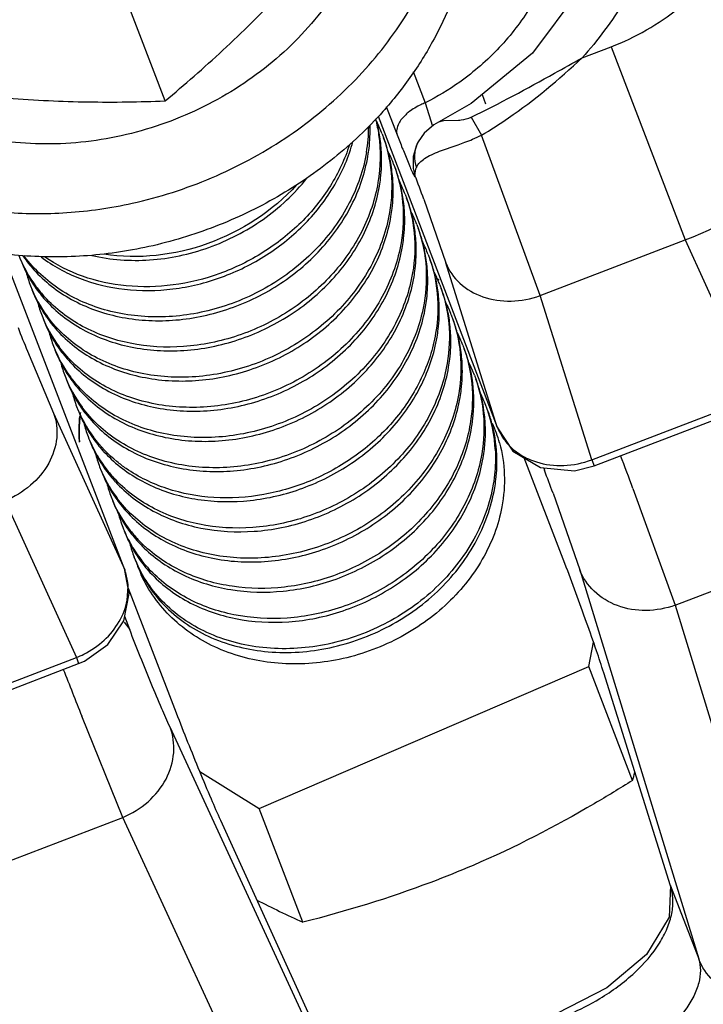
# Model space of a CAD drawing. Units: inches. Extents: x 0 to 17, y 0 to 11.
# Drawn here: x 10.9 to 11, y 2.5 to 2.7 of the extents above; entities that cross this region are included whole.
import ezdxf

# ---------------------------------------------------------------- set-up
doc = ezdxf.new("R2010")
doc.units = ezdxf.units.IN
doc.header["$LTSCALE"] = 0.935
doc.header["$MEASUREMENT"] = 0
doc.layers.get('0').update_dxf_attribs({"linetype": 'CONTINUOUS'})

msp = doc.modelspace()

# ---------------------------------------------------------------- linework, layer by layer
at = {"color": 7, "linetype": 'CONTINUOUS'}
for p, q in [((10.8923079258, 2.6803667925), (10.883769503, 2.7026999494)), ((10.9273627582, 2.6778565251), (10.9469987972, 2.6266941122)), ((10.934947677, 2.6750817635), (10.9339580129, 2.673656509)), ((10.9315299592, 2.6721881482), (10.9325333561, 2.6697281682)), ((10.9339580129, 2.673656509), (10.9339541771, 2.6736492522)), ((10.9331393175, 2.671227842), (10.933133919, 2.6693575635)), ((10.933133919, 2.6693575635), (10.933150061, 2.6692505921)), ((10.933150061, 2.6692505921), (10.933293418, 2.6685925231)), ((10.8856585892, 2.6031782857), (10.8656602845, 2.6552845951)), ((10.9629342099, 2.6203103444), (10.990003257, 2.6306877304)), ((10.958127517, 2.6042278134), (10.9514374728, 2.6216214638)), ((10.8862486875, 2.6001692903), (10.8941375977, 2.5796586714)), ((10.9620887383, 2.5872703248), (10.962836414, 2.5913021892)), ((10.8510091573, 2.5774019455), (10.8780782044, 2.5877793315)), ((10.9078133968, 2.5639365385), (10.9620887383, 2.5872703248)), ((10.9692536423, 2.5685297528), (10.9620887383, 2.5872703248)), ((10.9755220595, 2.5511857409), (10.9645199182, 2.5862528444)), ((10.8980054036, 2.5699843938), (10.9078133968, 2.5639365385)), ((10.9149783008, 2.5451959665), (10.9078133968, 2.5639365385)), ((10.9014109525, 2.5620219473), (10.9166140333, 2.5285678085))]:
    msp.add_line(p, q, dxfattribs=at)
at = {"color": 9, "linetype": 'CONTINUOUS'}
for p, q in [((10.9609533346, 2.6874459665), (10.9657621684, 2.6892895159)), ((10.9657621684, 2.6892895159), (10.9779495783, 2.6574879295)), ((10.9331660291, 2.6851898285), (10.9351393915, 2.6800481611)), ((10.9444876594, 2.6814011755), (10.9450756005, 2.6798725694)), ((10.9287247564, 2.6794574095), (10.9305074446, 2.6748125507)), ((10.9351393957, 2.6800481633), (10.9363226917, 2.676239788)), ((10.9373700538, 2.676910204), (10.9382197301, 2.6771262776)), ((10.9382197301, 2.6771262776), (10.940594667, 2.6772101814)), ((10.9426764212, 2.677683429), (10.944397636, 2.6747208957)), ((10.9373576974, 2.6769041218), (10.9373703444, 2.6769103679)), ((10.9540754528, 2.6483353718), (10.9443976275, 2.6747209171)), ((10.9374859, 2.6720876), (10.9405316943, 2.6731631809)), ((10.9405316943, 2.6731631809), (10.9416564416, 2.6735666385)), ((10.9334447051, 2.6681220788), (10.9335739633, 2.6691751356)), ((10.9335739633, 2.6691751356), (10.9336755008, 2.669416124)), ((10.933293418, 2.6685925231), (10.9334447051, 2.6681220788)), ((10.9348935292, 2.6642110537), (10.9385196868, 2.6537232596)), ((10.9540754528, 2.6483353718), (10.9779495782, 2.6574879295)), ((10.9779495782, 2.6574879295), (10.9896236103, 2.6316836103)), ((10.9469987972, 2.6266941122), (10.9385196868, 2.6537232596)), ((10.9625545632, 2.6213062243), (10.9540754528, 2.6483353718)), ((10.8696351596, 2.6391854938), (10.873940774, 2.6289658199)), ((10.9625545632, 2.6213062243), (10.9896236103, 2.6316836103)), ((10.873940774, 2.6289658199), (10.8856585892, 2.6031782857)), ((10.9469987972, 2.6266941122), (10.9470388942, 2.6265790602)), ((10.9625545632, 2.6213062243), (10.9629342108, 2.6203103451)), ((10.9561746215, 2.6158256293), (10.960562219, 2.6032072603)), ((10.9693274161, 2.6165857693), (10.9762923811, 2.597384593)), ((10.9762923811, 2.597384593), (11.0258496602, 2.616412275)), ((10.8659807425, 2.6145627455), (10.8776985576, 2.5887752114)), ((10.8856585892, 2.6031782857), (10.8857031474, 2.6030719702)), ((10.960562219, 2.6032072603), (10.9801489748, 2.5391560824)), ((10.8860783993, 2.5981954403), (10.8862322917, 2.600449459)), ((10.9762923811, 2.597384593), (10.9958791368, 2.5333334151)), ((10.8855771807, 2.5945955421), (10.8864835514, 2.5933596343)), ((10.8864835514, 2.5933596343), (10.8856534719, 2.5955177835)), ((10.8506295106, 2.5783978254), (10.8776985576, 2.5887752114)), ((10.8776985576, 2.5887752114), (10.8780782044, 2.5877793315)), ((10.8853397366, 2.562463023), (10.8785806486, 2.5791401449)), ((10.9212409486, 2.51653815), (10.8931207575, 2.5773128871)), ((10.8357824575, 2.543435341), (10.8853397366, 2.562463023)), ((10.9134599277, 2.5016882859), (10.8853397366, 2.562463023)), ((10.9754927221, 2.551269803), (10.9755220595, 2.5511857409)), ((10.9755220595, 2.5511857409), (10.9801489748, 2.5391560824))]:
    msp.add_line(p, q, dxfattribs=at)
at = {"color": 7, "linetype": 'CONTINUOUS'}
for points in [[(10.9649982694, 2.7106148509), (10.9604197655, 2.6984653292), (10.9528003195, 2.688208253), (10.942683461, 2.6799237522)], [(10.942683461, 2.6799237522), (10.9365743812, 2.6764613593), (10.934947677, 2.6750817635)], [(10.9339541696, 2.6736492576), (10.9338062213, 2.6733558786), (10.9331393175, 2.671227842)], [(10.9470388942, 2.6265790602), (10.9495537632, 2.6227552528), (10.954099951, 2.6200189405), (10.9596863675, 2.619500102), (10.9629342108, 2.6203103451)], [(10.8780782036, 2.5877793313), (10.8790369768, 2.5881889722), (10.8828839253, 2.5909063795), (10.8855120278, 2.5948149136), (10.8864132877, 2.5992934943), (10.8857031474, 2.6030719702)], [(10.9754927221, 2.551269803), (10.9752841467, 2.5460242693), (10.9715436272, 2.5399128767), (10.9650041839, 2.53438243), (10.9567931255, 2.5302061061)]]:
    msp.add_lwpolyline(points, dxfattribs=at)
for centre, radius, start, end in [((10.9041168333, 2.6707608667), 0.0238326694, 15.073297432, 16.2297466623), ((10.9057555479, 2.6664089548), 0.0238561182, 20.9350597526, 26.2786161298), ((10.9000482257, 2.676238286), 0.0257776985, 350.3283616083, 359.7377553087), ((10.9039024514, 2.6707073707), 0.0240535874, 8.9564497188, 15.0635417615), ((10.9035118731, 2.6706489312), 0.0244485017, 2.186213454, 8.9492325072), ((10.9059975536, 2.6657916407), 0.0238505208, 15.0755942647, 20.9322541489), ((10.9058001604, 2.6657437102), 0.0240535874, 8.9564497187, 15.0635417616), ((10.9076532568, 2.6614452943), 0.0238561182, 20.935059753, 26.2786161296), ((10.905409582, 2.6656852706), 0.0244485017, 2.1862134541, 8.9492325074), ((10.9078952626, 2.6608279801), 0.0238505208, 15.0755942645, 20.932254149), ((10.9838719657, 2.6915108917), 0.0557686281, 202.9912773234, 203.2693623606), ((10.9076978693, 2.6607800497), 0.0240535874, 8.9564497187, 15.0635417617), ((10.9095509658, 2.6564816338), 0.0238561182, 20.9350597526, 26.2786161298), ((10.907307291, 2.6607216101), 0.0244485017, 2.186213454, 8.9492325072), ((10.9097929715, 2.6558643196), 0.0238505208, 15.0755942646, 20.9322541489), ((10.9095955783, 2.6558163892), 0.0240535874, 8.9564497188, 15.0635417615), ((10.9114486748, 2.6515179733), 0.0238561182, 20.9350597526, 26.2786161298), ((10.9092049999, 2.6557579496), 0.0244485017, 2.186213454, 8.9492325072), ((10.9116906805, 2.6509006591), 0.0238505208, 15.0755942647, 20.9322541489), ((10.9114932873, 2.6508527287), 0.0240535874, 8.9564497188, 15.0635417616), ((10.9133463837, 2.6465543128), 0.0238561182, 20.935059753, 26.2786161296), ((10.8880587533, 2.662515666), 0.0212154382, 200.9987971208, 216.7316856052), ((10.8880816268, 2.6617896016), 0.0209775016, 200.9394442212, 207.2116852002), ((10.8866542306, 2.6670377504), 0.0215275199, 214.1703878041, 214.6912122323), ((10.8866845002, 2.6670586748), 0.0215643178, 214.6911502826, 214.9890760889), ((10.8869700351, 2.6672680876), 0.0219183285, 215.0095502422, 222.0408229773), ((10.8865683268, 2.6677659835), 0.0217132976, 216.2734723201, 216.6951576152), ((10.9111027089, 2.6507942891), 0.0244485017, 2.186213454, 8.9492325073), ((10.9135883894, 2.6459369986), 0.0238505208, 15.0755942645, 20.932254149), ((10.8883285047, 2.6619251946), 0.0212590611, 207.23242091, 214.7039934075), ((10.8896976986, 2.6574263861), 0.0209288584, 194.4481098907, 200.9315900319), ((10.9133909962, 2.6458890682), 0.0240535874, 8.9564497188, 15.0635417616), ((10.9152506147, 2.6415934208), 0.0238490445, 22.5724777616, 26.2795894627), ((10.9197624373, 2.6316606904), 0.0260804947, 47.4346857395, 48.6613693988), ((10.8899564623, 2.6575520055), 0.0212154382, 200.9987971207, 216.7316856052), ((10.8885822091, 2.6620950143), 0.0215643178, 214.6911502822, 214.9890760891), ((10.8888677441, 2.6623044271), 0.0219183285, 215.0095502422, 222.0408229774), ((10.8887057976, 2.6629877018), 0.02201632, 216.7091327578, 222.6144819154), ((10.9130004179, 2.6458306286), 0.0244485017, 2.1862134541, 8.9492325073), ((10.9152541343, 2.6415950884), 0.0238451544, 20.9337252822, 22.5720238179), ((10.9154860984, 2.6409733381), 0.0238505208, 15.0755942646, 20.932254149), ((10.8899793357, 2.6568259411), 0.0209775016, 200.9394442211, 207.2116852001), ((10.8902262137, 2.656961534), 0.0212590611, 207.23242091, 214.7039934074), ((10.8915954075, 2.6524627256), 0.0209288584, 194.4481098905, 200.931590032), ((10.9152887052, 2.6409254077), 0.0240535874, 8.9564497188, 15.0635417615), ((10.9171418016, 2.6366269917), 0.0238561182, 20.9350597528, 26.2786161297), ((10.8918541712, 2.652588345), 0.0212154382, 200.9987971208, 216.7316856052), ((10.8904799177, 2.6571313535), 0.0215643173, 214.6911502792, 214.9890760926), ((10.8907654531, 2.6573407666), 0.0219183285, 215.0095502421, 222.0408229774), ((10.9148981268, 2.6408669681), 0.0244485017, 2.186213454, 8.9492325073), ((10.8918770447, 2.6518622806), 0.0209775016, 200.9394442212, 207.2116852001), ((10.9173838074, 2.6360096776), 0.0238505208, 15.0755942645, 20.9322541491), ((10.8921239226, 2.6519978735), 0.0212590611, 207.23242091, 214.7039934074), ((10.8934931165, 2.6474990651), 0.0209288584, 194.4481098905, 200.931590032), ((10.9171864141, 2.6359617472), 0.0240535874, 8.9564497187, 15.0635417617), ((10.9190395106, 2.6316633312), 0.0238561182, 20.9350597526, 26.2786161298), ((10.8937518802, 2.6476246845), 0.0212154382, 200.9987971209, 216.7316856051), ((10.8923776271, 2.6521676933), 0.0215643178, 214.6911502825, 214.9890760894), ((10.892663162, 2.6523771061), 0.0219183285, 215.0095502423, 222.0408229773), ((10.9167958358, 2.6359033076), 0.0244485017, 2.186213454, 8.9492325072), ((10.8937747537, 2.6468986201), 0.0209775016, 200.9394442213, 207.2116852), ((10.9192815163, 2.6310460171), 0.0238505208, 15.0755942645, 20.932254149), ((10.8940216316, 2.647034213), 0.0212590611, 207.23242091, 214.7039934075), ((10.8953908254, 2.6425354046), 0.0209288584, 194.4481098907, 200.9315900319), ((10.9190841231, 2.6309980866), 0.0240535874, 8.9564497188, 15.0635417616), ((10.9209372196, 2.6266996707), 0.0238561182, 20.9350597526, 26.2786161297), ((10.8956495891, 2.642661024), 0.0212154382, 200.9987971208, 216.7316856051), ((10.8942753359, 2.6472040327), 0.0215643176, 214.6911502814, 214.9890760904), ((10.894560871, 2.6474134456), 0.0219183285, 215.0095502423, 222.0408229773), ((10.8956724626, 2.6419349595), 0.0209775016, 200.9394442212, 207.2116852001), ((10.9211792253, 2.6260823566), 0.0238505208, 15.0755942648, 20.9322541489), ((10.8959193405, 2.6420705525), 0.0212590611, 207.23242091, 214.7039934074), ((10.8972885344, 2.6375717441), 0.0209288584, 194.4481098907, 200.931590032), ((10.9228349285, 2.6217360102), 0.0238561182, 20.9350597525, 26.2786161299), ((10.8975472981, 2.6376973635), 0.0212154382, 200.9987971209, 216.7316856051), ((10.9225423712, 2.6216587709), 0.0241569827, 2.6067040215, 20.8582294373), ((10.8975701716, 2.636971299), 0.0209775016, 200.9394442212, 207.2116852001), ((10.904320208, 2.6257123434), 0.0261705933, 172.5949578571, 174.2863462789), ((10.8961730446, 2.642240372), 0.0215643173, 214.6911502794, 214.9890760922), ((10.8964585799, 2.6424497851), 0.0219183285, 215.0095502421, 222.0408229775), ((10.9230802885, 2.6211197012), 0.0238470289, 15.6649320271, 20.9328777126), ((10.9033242092, 2.6257865726), 0.0251715726, 177.2968964459, 182.0129287173), ((10.9037959359, 2.6257629331), 0.0256438893, 174.2821982686, 177.2938436159), ((10.8978170495, 2.637106892), 0.0212590611, 207.23242091, 214.7039934074), ((10.8991862434, 2.6326080835), 0.0209288584, 194.4481098905, 200.931590032), ((10.9226521648, 2.6210248523), 0.0242848732, 2.6887389224, 15.6076660845), ((10.9257729643, 2.6181618233), 0.0223880746, 15.3595911406, 24.0181532561), ((10.8992582298, 2.6326407011), 0.0210077476, 200.944538751, 209.1892889073), ((10.9031030186, 2.6257810728), 0.0249503255, 182.0181481586, 183.5358151958), ((10.8994678805, 2.6320076385), 0.0209775016, 200.9394442212, 207.2116852), ((10.898070754, 2.6372767117), 0.0215643178, 214.6911502826, 214.9890760889), ((10.8983562889, 2.6374861246), 0.0219183285, 215.0095502423, 222.0408229773), ((10.8995273775, 2.6320383903), 0.0210444757, 207.2120704378, 209.2265470848), ((10.9010839523, 2.627644423), 0.0209288584, 194.4481098907, 200.931590032), ((10.8996129086, 2.6328491482), 0.0214190477, 209.2133675824, 216.7105701062), ((10.8986032521, 2.6377016202), 0.0222460496, 222.0270703919, 222.6175786777), ((10.8988755948, 2.6379584121), 0.0226203385, 222.6291458493, 226.9771129133), ((10.89976571, 2.6321766529), 0.0213199767, 209.2380816012, 214.6998743515), ((10.901342716, 2.6277700424), 0.0212154382, 200.9987971208, 216.7316856052), ((10.9013655895, 2.627043978), 0.0209775016, 200.9394442213, 207.2116852001), ((10.8999684627, 2.6323130511), 0.0215643176, 214.6911502815, 214.9890760911), ((10.9002539978, 2.632522464), 0.0219183285, 215.0095502423, 222.0408229773), ((10.9000920514, 2.6332057387), 0.02201632, 216.7091327577, 222.6144819155), ((10.9016124674, 2.627179571), 0.0212590611, 207.2324209101, 214.7039934074), ((10.9029816613, 2.6226807625), 0.0209288584, 194.4481098905, 200.931590032), ((10.900500961, 2.6327379596), 0.0222460495, 222.0270703905, 222.6175786791), ((10.903240425, 2.6228063819), 0.0212154382, 200.9987971209, 216.7316856051), ((10.9032632984, 2.6220803175), 0.0209775016, 200.9394442211, 207.2116852001), ((10.9018661718, 2.6273493907), 0.0215643178, 214.6911502822, 214.9890760891), ((10.9021517068, 2.6275588035), 0.0219183285, 215.0095502422, 222.0408229774), ((10.9035101764, 2.6222159104), 0.0212590611, 207.23242091, 214.7039934075), ((10.9048793702, 2.617717102), 0.0209288584, 194.4481098905, 200.9315900321), ((10.9049513567, 2.6177497196), 0.0210077476, 200.944538751, 209.1892889073), ((10.9051610074, 2.617116657), 0.0209775016, 200.9394442212, 207.2116852002), ((10.9037638808, 2.6223857302), 0.0215643178, 214.6911502826, 214.9890760889), ((10.9040736111, 2.6226139117), 0.0219489137, 215.0134435107, 222.6334167117), ((10.9038874693, 2.6232784177), 0.02201632, 216.7091327578, 222.6144819155), ((10.9052205044, 2.6171474087), 0.0210444757, 207.2120704377, 209.2265470846), ((10.9067770217, 2.6127534216), 0.0209287977, 194.4480964005, 200.92218457), ((10.9053056551, 2.6179579282), 0.0214185993, 209.2133075221, 216.7017365748), ((10.9043506496, 2.6237064565), 0.0226469953, 222.6180316645, 227.310064258), ((10.9045020743, 2.6230031972), 0.0225278004, 222.6237464976, 225.8371767799), ((10.9054709618, 2.6172930498), 0.0213341607, 209.2394677305, 214.9898263445), ((10.9046898004, 2.6231932846), 0.0227949509, 225.8315620235, 226.0899920263), ((10.9046101797, 2.6239808986), 0.0230246893, 227.2984102205, 227.5555767339), ((10.9087492107, 2.6116540567), 0.0223783018, 198.1748741385, 204.4389300544), ((10.9059710569, 2.6176500257), 0.0219485674, 215.0046639106, 222.6334490273), ((10.9057849077, 2.6183145226), 0.0220159621, 216.7003759868, 222.6145092894), ((10.7495234871, 2.6346132622), 0.2294523291, 343.2614202749, 343.61249846), ((10.9999633483, 2.7307369848), 0.2040782393, 243.0262064389, 245.3903668125)]:
    msp.add_arc(centre, radius, start, end, dxfattribs=at)
at = {"color": 9, "linetype": 'CONTINUOUS'}
for centre, radius, start, end in [((11.1899244544, 2.7743355116), 0.2778524874, 200.9888536589, 201.4739878758), ((10.9289679016, 2.7078542876), 0.0365601139, 290.3075746306, 292.4595015603), ((10.9320369306, 2.7004092627), 0.0285073347, 292.4755455698, 295.6959205563), ((11.117848181, 2.7460841116), 0.200437255, 201.5012290241, 201.6338500191), ((10.9384632376, 2.6712774802), 0.0050953941, 152.2555611028, 170.3819659264), ((10.5901257486, 2.5387170338), 0.3668972221, 20.0012928281, 20.6526143104), ((11.2238457528, 2.781966718), 0.3819052531, 201.3274009004, 201.9542153291), ((10.9041457143, 2.6259991427), 0.0260458801, 174.6018027076, 177.6718353949), ((10.9037104495, 2.6260185536), 0.0256101862, 177.6756680061, 182.5135785294), ((10.9035217515, 2.6260123103), 0.0254213959, 182.5181724162, 184.0060192648), ((9.4817662381, 2.0625022765), 1.5874025247, 20.4292445952, 20.6376236283), ((10.9582023815, 2.6206403468), 0.0036017455, 191.7561642911, 197.2003091946), ((10.6683855356, 2.5095245058), 0.3067938832, 20.27279954, 21.0211385545), ((12.5605365214, 3.2468172218), 1.8096320724, 201.3901299116, 201.6513295101)]:
    msp.add_arc(centre, radius, start, end, dxfattribs=at)
at = {"color": 7, "linetype": 'CONTINUOUS'}
for points, knots in [([(10.8868964104, 2.6635393563), (10.8891283876, 2.6640313957), (10.8935542959, 2.665224905), (10.8999980296, 2.6676152703), (10.9061878643, 2.6705827991), (10.9120498062, 2.6740915372), (10.917514823, 2.678100793), (10.9225180722, 2.6825632299), (10.9270002358, 2.6874264281), (10.9309079598, 2.6926332269), (10.9341945059, 2.6981224225), (10.9368202163, 2.7038294352), (10.9387530011, 2.7096869171), (10.9399688862, 2.7156254393), (10.9404523291, 2.7215741286), (10.9401963328, 2.7274619435), (10.9392035738, 2.7332166183), (10.9380559675, 2.736923633), (10.9373671545, 2.7387256908)], [0, 0, 0, 0, 0.067041895, 0.1342361041, 0.2013294154, 0.2681062932, 0.3343446106, 0.399849347, 0.46445246, 0.5280227845, 0.590473195, 0.6517662963, 0.7119191357, 0.7710053453, 0.8291545003, 0.8865479858, 0.9434108839, 1, 1, 1, 1]), ([(10.9400998634, 2.7315779994), (10.9405025161, 2.730524586), (10.9412288412, 2.7283845542), (10.9420733557, 2.7250975546), (10.9426698337, 2.7217450372), (10.9431331353, 2.7171938327), (10.9430758405, 2.7113949709), (10.9419980178, 2.7044306283), (10.9399316096, 2.6975470757), (10.9369121415, 2.6908566267), (10.9329914144, 2.6844675678), (10.9298475793, 2.6805125735), (10.9281517358, 2.6786149682)], [0, 0, 0, 0, 0.0592553018, 0.118609277, 0.1781589355, 0.2379965177, 0.3587949663, 0.4816819902, 0.6070904641, 0.7352697161, 0.8662800529, 1, 1, 1, 1]), ([(10.9272208623, 2.7167846958), (10.927100952, 2.7158003975), (10.9267843967, 2.7138297059), (10.9260878737, 2.7109016309), (10.9251708541, 2.707999411), (10.924037291, 2.7051368781), (10.9226928486, 2.7023268859), (10.9206162335, 2.6986487537), (10.9175193792, 2.6942514631), (10.9131064698, 2.6894191406), (10.9080564715, 2.6850865803), (10.9024627117, 2.6813331436), (10.8964277213, 2.6782268347), (10.8900620369, 2.6758243043), (10.8834820867, 2.6741694904), (10.8768081764, 2.6732929436), (10.870162279, 2.6732112506), (10.8636661326, 2.6739267903), (10.8574383715, 2.6754279099), (10.8515952245, 2.6776878782), (10.8479845232, 2.6796987746), (10.8462851367, 2.6808164461)], [0, 0, 0, 0, 0.0286930566, 0.0576923884, 0.0870194937, 0.1166898322, 0.1467114234, 0.1770863113, 0.2388376046, 0.3018679023, 0.3659817612, 0.4309154045, 0.4963554379, 0.5619586639, 0.6273724013, 0.692255011, 0.7562960403, 0.8192365016, 0.8808859339, 0.9411428367, 1, 1, 1, 1]), ([(10.8923079258, 2.6803667925), (10.8939155726, 2.6817058027), (10.8971301444, 2.6844470981), (10.9018855742, 2.6887292914), (10.9065975837, 2.6932400199), (10.9096682406, 2.6963787239), (10.9111915065, 2.6979878274)], [0, 0, 0, 0, 0.2428829861, 0.4903771035, 0.7427791566, 1, 1, 1, 1]), ([(10.8196886167, 2.6937394068), (10.8202389608, 2.6922996082), (10.8214921722, 2.6894706706), (10.8238047345, 2.6854353752), (10.826534248, 2.681635161), (10.8291320899, 2.6786958156), (10.8313920351, 2.6764912172), (10.8337851132, 2.6743744687), (10.8369968365, 2.6719253439), (10.8411524557, 2.6693342541), (10.8455913707, 2.6671002183), (10.8502795526, 2.6652402747), (10.8551811906, 2.66376787), (10.8602594757, 2.6626941704), (10.867250057, 2.6618001268), (10.8762212262, 2.6617274246), (10.8833597895, 2.6627597082), (10.8868964104, 2.6635393563)], [0, 0, 0, 0, 0.0576537081, 0.1154861696, 0.1736692291, 0.2323608546, 0.2619507422, 0.2917178882, 0.3518203119, 0.4127736248, 0.4746374061, 0.5374414311, 0.6011854814, 0.6658426973, 0.7313608349, 0.8645414749, 1, 1, 1, 1]), ([(10.8896291113, 2.6563916851), (10.8860925028, 2.6556120397), (10.8789539642, 2.6545797591), (10.8699828241, 2.6546524493), (10.8629922609, 2.6555464865), (10.8579139795, 2.6566201731), (10.853012339, 2.6580925732), (10.8483241482, 2.6599525131), (10.8438852189, 2.6621865446), (10.839729588, 2.6647776387), (10.8365178528, 2.6672267644), (10.8341247678, 2.6693435173), (10.8318648136, 2.6715481186), (10.8292669636, 2.6744874723), (10.8265374389, 2.6782876967), (10.8242248711, 2.6823230062), (10.8229716545, 2.6851519525), (10.8224213096, 2.6865917559)], [0, 0, 0, 0, 0.1354580138, 0.2686381781, 0.3341561238, 0.3988132372, 0.4625572917, 0.5253613943, 0.5872253091, 0.6481787588, 0.7082813154, 0.7380485268, 0.7676384829, 0.8263302573, 0.8845134895, 0.9423461304, 1, 1, 1, 1]), ([(10.8664727027, 2.6808435544), (10.868682054, 2.6806654228), (10.8730656848, 2.6803844747), (10.8795882325, 2.6801808592), (10.8859906301, 2.6801763652), (10.8902160496, 2.6802874613), (10.8923079258, 2.6803667925)], [0, 0, 0, 0, 0.2571952893, 0.509590097, 0.757093436, 1, 1, 1, 1]), ([(10.9281517358, 2.6786149682), (10.9269274259, 2.677244997), (10.9243488968, 2.6745913077), (10.9201528747, 2.6709192792), (10.9156377379, 2.6675602258), (10.9092328463, 2.6635297677), (10.9006418972, 2.6594202171), (10.8933388363, 2.6572094941), (10.8896291113, 2.6563916851)], [0, 0, 0, 0, 0.1220403781, 0.2454463431, 0.3699954545, 0.4954369188, 0.74767267, 1, 1, 1, 1]), ([(10.9269561741, 2.6773368965), (10.9271718629, 2.676501221), (10.9278608972, 2.6730848692), (10.9277957589, 2.6695254439), (10.9273572483, 2.6669439352)], [0, 0, 0, 0, 0.2478957954, 1, 1, 1, 1]), ([(10.925696753, 2.6712871382), (10.9257686349, 2.6717103067), (10.9260129322, 2.6733967615), (10.9260909308, 2.675107678), (10.9260505919, 2.6763816592)], [0, 0, 0, 0, 0.2519178883, 1, 1, 1, 1]), ([(10.9280368285, 2.6749329744), (10.9288116475, 2.672907497), (10.9298157141, 2.6685846605), (10.9296245932, 2.6641563183), (10.9292549573, 2.6619802747)], [0, 0, 0, 0, 0.4955897656, 1, 1, 1, 1]), ([(10.8718927987, 2.6546990874), (10.8738072655, 2.6532319974), (10.8782210129, 2.6508139285), (10.8857040671, 2.6490477642), (10.8937152908, 2.6491260036), (10.901709995, 2.6510796237), (10.9091546145, 2.6547614339), (10.9155614576, 2.6599438657), (10.9204686687, 2.6663211137), (10.922556486, 2.6711996134), (10.9232308939, 2.6736784085)], [0, 0, 0, 0, 0.1143829345, 0.2348833526, 0.3609726713, 0.4907867871, 0.6219162294, 0.7517347748, 0.8781742688, 1, 1, 1, 1]), ([(10.9226605497, 2.673169026), (10.9219074562, 2.6707989487), (10.919727267, 2.6661610468), (10.914847113, 2.6601193613), (10.9086056706, 2.6552112929), (10.901419974, 2.6517043613), (10.8937268811, 2.6498017883), (10.886003632, 2.6496370128), (10.8787399924, 2.6511867604), (10.8743949478, 2.6533734021), (10.8724809715, 2.6547145913)], [0, 0, 0, 0, 0.1221498597, 0.2486457147, 0.3782549791, 0.5090247419, 0.6385168579, 0.7644986224, 0.8852049451, 1, 1, 1, 1]), ([(10.9254595393, 2.6719075957), (10.9249680743, 2.6690143448), (10.9229608432, 2.663235781), (10.917497731, 2.6557309905), (10.9100250589, 2.6498088674), (10.9012516099, 2.645925079), (10.8919304123, 2.6444133722), (10.8828883001, 2.645407177), (10.8749253072, 2.6488105642), (10.8707617347, 2.6526391324), (10.869158037, 2.6547910423)], [0, 0, 0, 0, 0.1221735165, 0.2498879798, 0.3816320058, 0.5145559079, 0.645117016, 0.7702672034, 0.8882731617, 1, 1, 1, 1]), ([(10.8706919965, 2.6525902614), (10.8724519011, 2.6506375372), (10.8768233084, 2.647251841), (10.8848019122, 2.6444330806), (10.8936570048, 2.6438915508), (10.9026518948, 2.6457002629), (10.9110385759, 2.6496983336), (10.9181376267, 2.6555742598), (10.9233128478, 2.6628973293), (10.925221309, 2.668488203), (10.925696753, 2.6712871382)], [0, 0, 0, 0, 0.1125909189, 0.2316326999, 0.357423694, 0.4880110004, 0.6204507968, 0.7514383422, 0.8784033218, 1, 1, 1, 1]), ([(10.9275944619, 2.6663234776), (10.9276686593, 2.6667602769), (10.927919401, 2.6685008168), (10.9279929087, 2.6702673143), (10.9279425793, 2.6715815771)], [0, 0, 0, 0, 0.2519824127, 1, 1, 1, 1]), ([(10.9299345375, 2.6699693139), (10.9307093565, 2.6679438365), (10.9317134231, 2.663621), (10.9315223021, 2.6591926578), (10.9311526662, 2.6570166142)], [0, 0, 0, 0, 0.4955897656, 1, 1, 1, 1]), ([(10.8802463698, 2.6549363003), (10.8833461606, 2.6542189438), (10.8899364514, 2.6537521818), (10.8996823246, 2.6558450947), (10.9086412899, 2.6604726849), (10.9136013982, 2.6650693875), (10.9156626361, 2.6676485015)], [0, 0, 0, 0, 0.241907474, 0.4938191482, 0.7489778809, 1, 1, 1, 1]), ([(10.9273572483, 2.6669439352), (10.9268835442, 2.6641552428), (10.9249856967, 2.6585848167), (10.9198414595, 2.6512819312), (10.9127829221, 2.6454117899), (10.9044384963, 2.6414024625), (10.895480039, 2.6395629226), (10.8866471043, 2.6400566572), (10.8786697637, 2.6428132374), (10.8742788955, 2.646150764), (10.8725034158, 2.6480812881)], [0, 0, 0, 0, 0.121535874, 0.2484185654, 0.3793226567, 0.511708577, 0.642296019, 0.768152186, 0.8873068541, 1, 1, 1, 1]), ([(10.8725897054, 2.6476266009), (10.87434961, 2.6456738767), (10.8787210174, 2.6422881805), (10.8866996212, 2.6394694201), (10.8955547138, 2.6389278903), (10.9045496037, 2.6407366024), (10.9129362849, 2.644734673), (10.9200353356, 2.6506105993), (10.9252105568, 2.6579336688), (10.9271190179, 2.6635245425), (10.9275944619, 2.6663234776)], [0, 0, 0, 0, 0.1125909189, 0.2316326999, 0.357423694, 0.4880110004, 0.6204507968, 0.7514383422, 0.8784033218, 1, 1, 1, 1]), ([(10.913957144, 2.6665535793), (10.9100090736, 2.662241888), (10.8999231116, 2.6556284262), (10.88790525, 2.6542527551), (10.8822533771, 2.6551251088)], [0, 0, 0, 0, 0.5055076026, 1, 1, 1, 1]), ([(10.9294921709, 2.6613598171), (10.9295663682, 2.6617966164), (10.92981711, 2.6635371563), (10.9298906176, 2.6653036538), (10.9298402883, 2.6666179165)], [0, 0, 0, 0, 0.2519824127, 1, 1, 1, 1]), ([(10.9318322465, 2.6650056534), (10.9326070654, 2.662980176), (10.933611132, 2.6586573394), (10.9334200111, 2.6542289973), (10.9330503752, 2.6520529537)], [0, 0, 0, 0, 0.4955897656, 1, 1, 1, 1]), ([(10.9292549573, 2.6619802747), (10.9287634922, 2.6590870237), (10.9267562611, 2.6533084599), (10.9212931489, 2.6458036695), (10.9138204768, 2.6398815463), (10.9050470278, 2.6359977579), (10.8957258302, 2.6344860512), (10.886683718, 2.635479856), (10.8787207251, 2.6388832431), (10.8745571526, 2.6427118114), (10.8729534549, 2.6448637213)], [0, 0, 0, 0, 0.1221735165, 0.2498879798, 0.3816320058, 0.5145559079, 0.645117016, 0.7702672034, 0.8882731617, 1, 1, 1, 1]), ([(10.8744874144, 2.6426629404), (10.876247319, 2.6407102162), (10.8806187263, 2.63732452), (10.8885973301, 2.6345057596), (10.8974524228, 2.6339642298), (10.9064473127, 2.6357729418), (10.9148339938, 2.6397710125), (10.9219330446, 2.6456469388), (10.9271082657, 2.6529700083), (10.9290167269, 2.658560882), (10.9294921709, 2.6613598171)], [0, 0, 0, 0, 0.1125909189, 0.2316326999, 0.357423694, 0.4880110004, 0.6204507968, 0.7514383422, 0.8784033218, 1, 1, 1, 1]), ([(10.9313898798, 2.6563961566), (10.9314640772, 2.6568329558), (10.931714819, 2.6585734957), (10.9317883266, 2.6603399932), (10.9317379972, 2.661654256)], [0, 0, 0, 0, 0.2519824127, 1, 1, 1, 1]), ([(10.9337299554, 2.6600419929), (10.9345047744, 2.6580165155), (10.935508841, 2.6536936789), (10.93531772, 2.6492653368), (10.9349480841, 2.6470892931)], [0, 0, 0, 0, 0.4955897656, 1, 1, 1, 1]), ([(10.9311526662, 2.6570166142), (10.9306612012, 2.6541233632), (10.9286539701, 2.6483447994), (10.9231908579, 2.640840009), (10.9157181858, 2.6349178858), (10.9069447368, 2.6310340974), (10.8976235391, 2.6295223907), (10.888581427, 2.6305161955), (10.8806184341, 2.6339195826), (10.8764548616, 2.6377481509), (10.8748511639, 2.6399000607)], [0, 0, 0, 0, 0.1221735165, 0.2498879798, 0.3816320058, 0.5145559079, 0.645117016, 0.7702672034, 0.8882731617, 1, 1, 1, 1]), ([(10.8763851234, 2.6376992799), (10.8781450279, 2.6357465557), (10.8825164353, 2.6323608595), (10.8904950391, 2.629542099), (10.8993501317, 2.6290005693), (10.9083450217, 2.6308092813), (10.9167317028, 2.634807352), (10.9238307535, 2.6406832782), (10.9290059747, 2.6480063478), (10.9309144358, 2.6535972214), (10.9313898798, 2.6563961566)], [0, 0, 0, 0, 0.1125909189, 0.2316326999, 0.357423694, 0.4880110004, 0.6204507968, 0.7514383422, 0.8784033218, 1, 1, 1, 1]), ([(10.9332875888, 2.6514324961), (10.9333617861, 2.6518692953), (10.9336125279, 2.6536098352), (10.9336860355, 2.6553763327), (10.9336357062, 2.6566905955)], [0, 0, 0, 0, 0.2519824127, 1, 1, 1, 1]), ([(10.9356276644, 2.6550783323), (10.9364024833, 2.653052855), (10.9374065499, 2.6487300184), (10.937215429, 2.6443016762), (10.9368457931, 2.6421256326)], [0, 0, 0, 0, 0.4955897656, 1, 1, 1, 1]), ([(10.9330503752, 2.6520529537), (10.9325589101, 2.6491597027), (10.930551679, 2.6433811389), (10.9250885669, 2.6358763484), (10.9176158947, 2.6299542253), (10.9088424457, 2.6260704369), (10.8995212481, 2.6245587302), (10.8904791359, 2.625552535), (10.8825161431, 2.6289559221), (10.8783525705, 2.6327844904), (10.8767488728, 2.6349364002)], [0, 0, 0, 0, 0.1221735165, 0.2498879798, 0.3816320058, 0.5145559079, 0.645117016, 0.7702672034, 0.8882731617, 1, 1, 1, 1]), ([(10.8782828323, 2.6327356194), (10.8800427369, 2.6307828952), (10.8844141442, 2.627397199), (10.892392748, 2.6245784385), (10.9012478407, 2.6240369088), (10.9102427306, 2.6258456208), (10.9186294117, 2.6298436915), (10.9257284625, 2.6357196177), (10.9309036837, 2.6430426872), (10.9328121448, 2.6486335609), (10.9332875888, 2.6514324961)], [0, 0, 0, 0, 0.1125909189, 0.2316326999, 0.357423694, 0.4880110004, 0.6204507968, 0.7514383422, 0.8784033218, 1, 1, 1, 1]), ([(10.9351852978, 2.6464688356), (10.9352594951, 2.6469056348), (10.9355102369, 2.6486461747), (10.9355837445, 2.6504126722), (10.9355334151, 2.651726935)], [0, 0, 0, 0, 0.2519824127, 1, 1, 1, 1]), ([(10.9375253733, 2.6501146718), (10.9383001923, 2.6480891945), (10.9393042589, 2.6437663579), (10.9391131379, 2.6393380157), (10.938743502, 2.6371619721)], [0, 0, 0, 0, 0.4955897656, 1, 1, 1, 1]), ([(10.9349480841, 2.6470892931), (10.9344566191, 2.6441960422), (10.932449388, 2.6384174784), (10.9269862758, 2.6309126879), (10.9195136037, 2.6249905648), (10.9107401547, 2.6211067764), (10.9014189571, 2.6195950697), (10.8923768449, 2.6205888744), (10.884413852, 2.6239922616), (10.8802502795, 2.6278208299), (10.8786465818, 2.6299727397)], [0, 0, 0, 0, 0.1221735165, 0.2498879798, 0.3816320058, 0.5145559079, 0.645117016, 0.7702672034, 0.8882731617, 1, 1, 1, 1]), ([(10.8801805413, 2.6277719589), (10.8819404458, 2.6258192347), (10.8863118532, 2.6224335385), (10.894290457, 2.619614778), (10.9031455496, 2.6190732483), (10.9121404396, 2.6208819603), (10.9205271207, 2.624880031), (10.9276261715, 2.6307559572), (10.9328013926, 2.6380790267), (10.9347098537, 2.6436699004), (10.9351852978, 2.6464688356)], [0, 0, 0, 0, 0.1125909189, 0.2316326999, 0.357423694, 0.4880110004, 0.6204507968, 0.7514383422, 0.8784033218, 1, 1, 1, 1]), ([(10.9370830067, 2.6415051751), (10.9371572041, 2.6419419743), (10.9374079458, 2.6436825142), (10.9374814534, 2.6454490117), (10.9374311241, 2.6467632745)], [0, 0, 0, 0, 0.2519824127, 1, 1, 1, 1]), ([(10.9394230823, 2.6451510113), (10.9401979013, 2.643125534), (10.9412019678, 2.6388026974), (10.9410108469, 2.6343743552), (10.940641211, 2.6321983116)], [0, 0, 0, 0, 0.4955897656, 1, 1, 1, 1]), ([(10.883441954, 2.6214211076), (10.8853263626, 2.6196618376), (10.8898470354, 2.6166905633), (10.8977970225, 2.61439871), (10.9064498765, 2.6142604526), (10.9151241147, 2.6163256166), (10.9231446604, 2.6204132266), (10.9298952035, 2.6262344573), (10.9348050896, 2.6333809245), (10.9366226414, 2.6387950078), (10.9370830067, 2.6415051751)], [0, 0, 0, 0, 0.1135327974, 0.2335636815, 0.3598931764, 0.4904511362, 0.6224022357, 0.7526713714, 0.8789364621, 1, 1, 1, 1]), ([(10.9368457931, 2.6421256326), (10.9364118137, 2.6395707993), (10.9347485197, 2.634466338), (10.9302893845, 2.6276412231), (10.9241395323, 2.6219420736), (10.9167625949, 2.6177384242), (10.9086762944, 2.6152815702), (10.9004350716, 2.614767185), (10.8926289698, 2.6161967097), (10.8879497904, 2.6184595179), (10.8859013102, 2.6198741005)], [0, 0, 0, 0, 0.1201696183, 0.2452430852, 0.3742615627, 0.5052995829, 0.6356955273, 0.7628202284, 0.8845598404, 1, 1, 1, 1]), ([(10.9389807157, 2.6365415146), (10.939054913, 2.6369783138), (10.9393056548, 2.6387188537), (10.9393791624, 2.6404853512), (10.9393288331, 2.641799614)], [0, 0, 0, 0, 0.2519824127, 1, 1, 1, 1]), ([(10.9413207912, 2.6401873508), (10.9420956102, 2.6381618734), (10.9430996768, 2.6338390369), (10.9429085559, 2.6294106947), (10.94253892, 2.6272346511)], [0, 0, 0, 0, 0.4955897656, 1, 1, 1, 1]), ([(10.938743502, 2.6371619721), (10.9382697979, 2.6343732797), (10.9363719505, 2.6288028537), (10.9312277132, 2.6214999681), (10.9241691759, 2.6156298268), (10.91582475, 2.6116204995), (10.9068662928, 2.6097809596), (10.898033358, 2.6102746941), (10.8900560174, 2.6130312743), (10.8856651493, 2.6163688009), (10.8838896695, 2.618299325)], [0, 0, 0, 0, 0.121535874, 0.2484185654, 0.3793226567, 0.511708577, 0.642296019, 0.768152186, 0.8873068541, 1, 1, 1, 1]), ([(10.8841303294, 2.61767512), (10.8859061707, 2.6157450879), (10.8902975152, 2.6124086275), (10.8982748901, 2.6096534835), (10.9071073327, 2.609160847), (10.916064915, 2.6110011094), (10.9244083346, 2.6150106894), (10.9314659487, 2.6208807067), (10.9366094638, 2.6281831423), (10.9385070569, 2.6337530892), (10.9389807157, 2.6365415146)], [0, 0, 0, 0, 0.1126962279, 0.2318546667, 0.3577127176, 0.4882991983, 0.6206827184, 0.7515853545, 0.878467005, 1, 1, 1, 1]), ([(10.9408784246, 2.631577854), (10.940952622, 2.6320146533), (10.9412033637, 2.6337551932), (10.9412768714, 2.6355216907), (10.941226542, 2.6368359535)], [0, 0, 0, 0, 0.2519824127, 1, 1, 1, 1]), ([(10.9432185002, 2.6352236903), (10.9439933192, 2.6331982129), (10.9449973858, 2.6288753764), (10.9448062648, 2.6244470342), (10.9444366289, 2.6222709906)], [0, 0, 0, 0, 0.4955897656, 1, 1, 1, 1]), ([(10.9427761336, 2.6266141935), (10.9428912734, 2.6272920205), (10.9432419504, 2.6299863954), (10.9431604634, 2.6327388369), (10.9428444241, 2.6347428377)], [0, 0, 0, 0, 0.2531146826, 1, 1, 1, 1]), ([(10.940641211, 2.6321983116), (10.9401497459, 2.6293050607), (10.9381425149, 2.6235264968), (10.9326794027, 2.6160217064), (10.9252067305, 2.6100995832), (10.9164332816, 2.6062157948), (10.9071120839, 2.6047040881), (10.8980699718, 2.6056978929), (10.8901069789, 2.60910128), (10.8859434063, 2.6129298483), (10.8843397086, 2.6150817582)], [0, 0, 0, 0, 0.1221735165, 0.2498879798, 0.3816320058, 0.5145559079, 0.645117016, 0.7702672034, 0.8882731617, 1, 1, 1, 1]), ([(10.9446738425, 2.621650533), (10.9448254672, 2.622543146), (10.9452435191, 2.6260843369), (10.9449002564, 2.6297186795), (10.9442088949, 2.6322857156)], [0, 0, 0, 0, 0.2540469515, 1, 1, 1, 1]), ([(10.8858736682, 2.6128809773), (10.8876335727, 2.6109282531), (10.8920049801, 2.6075425569), (10.8999835839, 2.6047237965), (10.9088386765, 2.6041822667), (10.9178335664, 2.6059909788), (10.9262202476, 2.6099890494), (10.9333192983, 2.6158649757), (10.9384945195, 2.6231880452), (10.9404029806, 2.6287789189), (10.9408784246, 2.631577854)], [0, 0, 0, 0, 0.1125909189, 0.2316326999, 0.357423694, 0.4880110004, 0.6204507968, 0.7514383422, 0.8784033218, 1, 1, 1, 1]), ([(10.94253892, 2.6272346511), (10.9420803682, 2.6245351602), (10.940273637, 2.619142396), (10.9353953625, 2.6120175998), (10.9286866296, 2.6062037129), (10.9207103141, 2.6021064719), (10.9120755333, 2.6000119183), (10.9034487318, 2.6001030571), (10.8955050036, 2.6023330036), (10.8909692646, 2.6052545441), (10.8890713987, 2.6069902364)], [0, 0, 0, 0, 0.1210015698, 0.2471821814, 0.3773640482, 0.5092553112, 0.6398074903, 0.766197589, 0.8863468625, 1, 1, 1, 1]), ([(10.888880871, 2.6067711185), (10.890744656, 2.6049769286), (10.8952417408, 2.6019316822), (10.9031998596, 2.5995471906), (10.9118907564, 2.5993382825), (10.9206233506, 2.601359188), (10.9287096167, 2.6054320224), (10.9355223529, 2.6112638547), (10.9404793722, 2.6184423512), (10.9423130663, 2.62388812), (10.9427761336, 2.6266141935)], [0, 0, 0, 0, 0.1133554809, 0.2332088325, 0.359446459, 0.4900133211, 0.6220541069, 0.752452067, 0.8788418143, 1, 1, 1, 1]), ([(10.8859013102, 2.6198741005), (10.8853821497, 2.620232608), (10.8833972782, 2.6217199882), (10.881649025, 2.6235266997), (10.8805442907, 2.6250090792)], [0, 0, 0, 0, 0.2544356442, 1, 1, 1, 1]), ([(10.9473613918, 2.6240918893), (10.9478235577, 2.6224085582), (10.9483582459, 2.6188855995), (10.9480825095, 2.6153365637), (10.9477576196, 2.6135845847)], [0, 0, 0, 0, 0.4948652829, 1, 1, 1, 1]), ([(10.9444366289, 2.6222709906), (10.9439629248, 2.6194822982), (10.9420650773, 2.6139118721), (10.9369208401, 2.6066089866), (10.9298623027, 2.6007388452), (10.9215178769, 2.5967295179), (10.9125594196, 2.594889978), (10.9037264849, 2.5953837126), (10.8957491443, 2.5981402927), (10.8913582762, 2.6014778194), (10.8895827964, 2.6034083435)], [0, 0, 0, 0, 0.121535874, 0.2484185654, 0.3793226567, 0.511708577, 0.642296019, 0.768152186, 0.8873068541, 1, 1, 1, 1]), ([(10.9466743576, 2.6227574274), (10.9466952036, 2.6223053655), (10.9467290094, 2.620483056), (10.9465637111, 2.6186576487), (10.9463343379, 2.6173073301)], [0, 0, 0, 0, 0.2483489318, 1, 1, 1, 1]), ([(10.9465715515, 2.6166868725), (10.9466488522, 2.6171419413), (10.9469080941, 2.6189549466), (10.9469748903, 2.6207959757), (10.9469103031, 2.6221640587)], [0, 0, 0, 0, 0.2520690822, 1, 1, 1, 1]), ([(10.8898234562, 2.6027841384), (10.8915992976, 2.6008541063), (10.8959906421, 2.5975176459), (10.9039680169, 2.594762502), (10.9128004596, 2.5942698654), (10.9217580419, 2.5961101279), (10.9301014614, 2.6001197078), (10.9371590756, 2.6059897252), (10.9423025907, 2.6132921608), (10.9442001838, 2.6188621076), (10.9446738425, 2.621650533)], [0, 0, 0, 0, 0.1126962279, 0.2318546667, 0.3577127176, 0.4882991983, 0.6206827184, 0.7515853545, 0.878467005, 1, 1, 1, 1]), ([(10.9463343379, 2.6173073301), (10.9457965582, 2.6141414255), (10.9434908634, 2.6078208163), (10.9371621505, 2.5998256398), (10.9285935191, 2.5938395683), (10.9187229497, 2.5903985317), (10.9085539053, 2.5898812134), (10.8991434344, 2.5923174947), (10.8915233225, 2.5975387612), (10.8882485886, 2.6026109504), (10.8872281375, 2.6052797544)], [0, 0, 0, 0, 0.1238244873, 0.2536791605, 0.3874955579, 0.5215339176, 0.6516186494, 0.7745688272, 0.8898260654, 1, 1, 1, 1]), ([(10.8874653635, 2.60465926), (10.8884858185, 2.6019904732), (10.8917605548, 2.5969182779), (10.8993807118, 2.5916970002), (10.9087912396, 2.589260734), (10.9189602696, 2.5897781105), (10.9288307899, 2.593219145), (10.9373994011, 2.599205222), (10.9437281004, 2.6072003971), (10.9460337774, 2.6135210005), (10.9465715515, 2.6166868725)], [0, 0, 0, 0, 0.110173426, 0.2254316492, 0.3483830122, 0.478467594, 0.6125047222, 0.7463210496, 0.8761767242, 1, 1, 1, 1]), ([(10.9477576196, 2.6135845847), (10.9471963003, 2.6105576528), (10.9448764564, 2.6045132235), (10.9386361788, 2.5968964133), (10.9302259207, 2.5911671473), (10.9204960606, 2.587887718), (10.9104095533, 2.5873811432), (10.9009638945, 2.5897422954), (10.8931435099, 2.5948001522), (10.889576766, 2.5997533991), (10.8883759429, 2.6023956362)], [0, 0, 0, 0, 0.1202349358, 0.2471987345, 0.3791413965, 0.5125191456, 0.6433041543, 0.7683551981, 0.886647867, 1, 1, 1, 1]), ([(10.9645199182, 2.5862528444), (10.9641384813, 2.5874685967), (10.9632133426, 2.5902400687), (10.9611148898, 2.5962437148), (10.9593618735, 2.6010185735), (10.958127517, 2.6042278134)], [0, 0, 0, 0, 0.2003470711, 0.4593556428, 1, 1, 1, 1]), ([(10.8941375977, 2.5796586714), (10.8953705946, 2.5764529619), (10.8972637041, 2.5717347865), (10.8997181438, 2.5658678076), (10.9008827715, 2.5631842079), (10.9014109525, 2.5620219473)], [0, 0, 0, 0, 0.5400605507, 0.7992618986, 1, 1, 1, 1]), ([(10.9692536423, 2.5685297528), (10.9671725554, 2.5672261663), (10.9586968398, 2.5620750522), (10.9498541392, 2.5575053464), (10.9429973535, 2.554557511)], [0, 0, 0, 0, 0.2475648912, 1, 1, 1, 1]), ([(10.9429973535, 2.554557511), (10.9407053137, 2.5535721286), (10.9315636877, 2.5498871201), (10.9221071061, 2.5470201412), (10.9149783008, 2.5451959665)], [0, 0, 0, 0, 0.2532004823, 1, 1, 1, 1])]:
    msp.add_open_spline(points, degree=3, knots=knots, dxfattribs=at)
at = {"color": 9, "linetype": 'CONTINUOUS'}
for points, knots in [([(10.9657621684, 2.6892895159), (10.9697613152, 2.6908233097), (10.9771982165, 2.6950649448), (10.9842649415, 2.7029612903), (10.9878303311, 2.7101856453), (10.9893581448, 2.7157762462), (10.9897087202, 2.7214118577), (10.989142543, 2.7250954721), (10.9886668984, 2.7268610888)], [0, 0, 0, 0, 0.2678701565, 0.5256287122, 0.6493142984, 0.7690854885, 0.8856418887, 1, 1, 1, 1]), ([(10.9779495782, 2.6574879295), (10.9847892663, 2.6601739251), (10.9944587135, 2.6657896803), (11.0048965044, 2.675843083), (11.0111678207, 2.6843153639), (11.0156981537, 2.6934758812), (11.0183310544, 2.7030266394), (11.0189576501, 2.7126380141), (11.0180084276, 2.7189165376), (11.0172033278, 2.7219217639)], [0, 0, 0, 0, 0.2681944699, 0.3994787713, 0.5272336319, 0.6508970149, 0.7704164772, 0.8864473053, 1, 1, 1, 1]), ([(10.9578150545, 2.7127037364), (10.9576653598, 2.7101205148), (10.9567570262, 2.7048837785), (10.9536652032, 2.6973989447), (10.9489158844, 2.6905051069), (10.9448191905, 2.6865680016), (10.9425708204, 2.6847947359)], [0, 0, 0, 0, 0.2373591634, 0.4828337469, 0.7373280214, 1, 1, 1, 1]), ([(10.9728450513, 2.7071303012), (10.9715621524, 2.7035665252), (10.9682001402, 2.6965741399), (10.9635659351, 2.6903601261), (10.9609533346, 2.6874459665)], [0, 0, 0, 0, 0.4918088571, 1, 1, 1, 1]), ([(10.9426768572, 2.677683627), (10.9473418066, 2.679940739), (10.9534136086, 2.6832448116), (10.9594463192, 2.6866070264), (10.9609533032, 2.6874460486)], [0, 0, 0, 0, 0.7502854415, 1, 1, 1, 1]), ([(10.9443976275, 2.6747209171), (10.9459080134, 2.6756180369), (10.9517724055, 2.6793924847), (10.9571430691, 2.6838896264), (10.9609533346, 2.6874459665)], [0, 0, 0, 0, 0.2520846641, 1, 1, 1, 1]), ([(10.9425708204, 2.6847947359), (10.9419966634, 2.6843419044), (10.9396416423, 2.6825777031), (10.9371100921, 2.6810500875), (10.9351393915, 2.6800481611)], [0, 0, 0, 0, 0.248551017, 1, 1, 1, 1]), ([(10.9351393915, 2.6800481612), (10.9348945873, 2.6799543113), (10.9339518197, 2.6795532205), (10.9330592193, 2.6790270329), (10.9324566116, 2.67856002)], [0, 0, 0, 0, 0.2558909697, 1, 1, 1, 1]), ([(10.9324566116, 2.67856002), (10.9322706919, 2.6784159347), (10.9316202717, 2.6778667824), (10.931052033, 2.6772001069), (10.9307683189, 2.6766516989)], [0, 0, 0, 0, 0.275859617, 1, 1, 1, 1]), ([(10.940594667, 2.6772101814), (10.9407544116, 2.6772199996), (10.9414643041, 2.6772785914), (10.942178858, 2.6774416518), (10.9426768572, 2.677683627)], [0, 0, 0, 0, 0.2242419529, 1, 1, 1, 1]), ([(10.9307683189, 2.6766516989), (10.930613029, 2.6763515296), (10.9303926562, 2.6757471176), (10.9304206805, 2.6750924522), (10.9305074446, 2.6748125507)], [0, 0, 0, 0, 0.535593152, 1, 1, 1, 1]), ([(10.9334394669, 2.672128814), (10.9334018618, 2.6719058329), (10.9333097722, 2.6709961932), (10.9334520017, 2.6700655801), (10.933675515, 2.6694161449)], [0, 0, 0, 0, 0.2476908949, 1, 1, 1, 1]), ([(10.9336755008, 2.669416124), (10.9339544103, 2.6700240988), (10.9348115667, 2.6708112401), (10.9361899022, 2.6715606885), (10.937032757, 2.6719126031), (10.9374859, 2.6720876)], [0, 0, 0, 0, 0.4237819718, 0.692245425, 1, 1, 1, 1]), ([(10.9326396828, 2.6694792538), (10.9327671898, 2.6691828155), (10.9329349712, 2.6687932441), (10.9331772552, 2.6683012859), (10.9332740521, 2.6681051976), (10.9334814595, 2.6677944971), (10.9334562035, 2.6680514645), (10.933444705, 2.6681220791)], [0, 0, 0, 0, 0.4872243358, 0.660667784, 0.7859479869, 0.8919784014, 1, 1, 1, 1]), ([(10.9385196868, 2.6537232596), (10.9390102642, 2.6524507881), (10.9407098793, 2.6500495472), (10.9446335942, 2.6478304656), (10.949336645, 2.6471785666), (10.9525421685, 2.647782218), (10.9540754528, 2.6483353718)], [0, 0, 0, 0, 0.2265529123, 0.4687210948, 0.7292169285, 1, 1, 1, 1]), ([(10.873940774, 2.6289658199), (10.8744274934, 2.6276921345), (10.8747709597, 2.6247711052), (10.8733385728, 2.6204981289), (10.8702777718, 2.6168697783), (10.8674907144, 2.6151762714), (10.8659807425, 2.6145627455)], [0, 0, 0, 0, 0.2265656848, 0.4687008007, 0.7291781584, 1, 1, 1, 1]), ([(10.9469987972, 2.6266941122), (10.9471022887, 2.6264250363), (10.9475720125, 2.6253626105), (10.9482551062, 2.6243967088), (10.9488533164, 2.623761719)], [0, 0, 0, 0, 0.2483812335, 1, 1, 1, 1]), ([(10.9488533164, 2.623761719), (10.9494590683, 2.6231187238), (10.9508887803, 2.6219749432), (10.9525573507, 2.6212329607), (10.9534376754, 2.6209558505)], [0, 0, 0, 0, 0.4890607249, 1, 1, 1, 1]), ([(10.9534376754, 2.6209558505), (10.9548787911, 2.6205022134), (10.9580074641, 2.6201236062), (10.9610817936, 2.6207576352), (10.9625545632, 2.6213062243)], [0, 0, 0, 0, 0.4901384479, 1, 1, 1, 1]), ([(10.8862322917, 2.600449459), (10.8862202179, 2.6006841304), (10.8861369676, 2.6016123662), (10.8859077678, 2.602527705), (10.8856585892, 2.6031782857)], [0, 0, 0, 0, 0.2522213129, 1, 1, 1, 1]), ([(10.9762923811, 2.597384593), (10.9747566554, 2.5968261099), (10.9715192431, 2.5962351979), (10.9667601739, 2.5969904685), (10.9627905496, 2.5993723874), (10.9610714329, 2.6018775515), (10.960562219, 2.6032072603)], [0, 0, 0, 0, 0.2660137541, 0.5242221312, 0.7682115525, 1, 1, 1, 1]), ([(10.8822590169, 2.5916084497), (10.8832352534, 2.5925013894), (10.88490064, 2.5945165969), (10.8858498686, 2.5969683472), (10.8860783993, 2.5981954403)], [0, 0, 0, 0, 0.5145508684, 1, 1, 1, 1]), ([(10.8931207575, 2.5773128871), (10.8926558799, 2.5783176063), (10.8916144352, 2.5807035501), (10.8893728531, 2.5860407966), (10.8876273127, 2.5903859502), (10.8864835514, 2.5933596343)], [0, 0, 0, 0, 0.1912347963, 0.4496339286, 1, 1, 1, 1]), ([(10.8776985576, 2.5887752114), (10.878120088, 2.5889414046), (10.8797597537, 2.5896740081), (10.8812687259, 2.5907026548), (10.8822590169, 2.5916084497)], [0, 0, 0, 0, 0.252403965, 1, 1, 1, 1]), ([(10.8853397366, 2.562463023), (10.8868544144, 2.5630757468), (10.8896547428, 2.5648027517), (10.892683821, 2.5685484085), (10.8940359937, 2.5729743999), (10.8936336139, 2.5759849341), (10.8931207575, 2.5773128871)], [0, 0, 0, 0, 0.2660643158, 0.5242460975, 0.7681920341, 1, 1, 1, 1]), ([(10.9638863041, 2.532647984), (10.9659256874, 2.5338817419), (10.9695688777, 2.5365495359), (10.9731874926, 2.5406682483), (10.9750153526, 2.5441092938), (10.9757918876, 2.5465677283), (10.9759998811, 2.5489533547), (10.9757441909, 2.5504781844), (10.9755220595, 2.5511857409)], [0, 0, 0, 0, 0.3060519705, 0.5759788141, 0.6952042518, 0.8041680907, 0.9047760104, 1, 1, 1, 1]), ([(10.9801489748, 2.5391560824), (10.9803342225, 2.5385453949), (10.9805164742, 2.5372065392), (10.9802134659, 2.5351107823), (10.9793633513, 2.5329350633), (10.977448086, 2.5298296854), (10.973787, 2.526077352), (10.9702126518, 2.5236055703), (10.9682089691, 2.5224339463)], [0, 0, 0, 0, 0.0876258762, 0.1823574568, 0.2878559312, 0.4061239734, 0.6812940368, 1, 1, 1, 1]), ([(10.9958791368, 2.5333334151), (10.9943434109, 2.5327749319), (10.9911059979, 2.5321840204), (10.9863469285, 2.5329392909), (10.9823773045, 2.5353212099), (10.9806581885, 2.5378263738), (10.9801489748, 2.5391560824)], [0, 0, 0, 0, 0.2660138036, 0.5242222209, 0.7682115933, 1, 1, 1, 1]), ([(10.9958791368, 2.5333334151), (10.9962457655, 2.5321331632), (10.9965155977, 2.529431632), (10.9955212319, 2.5252510727), (10.9932586023, 2.5209695461), (10.9898370517, 2.5167065637), (10.9853780757, 2.5125849375), (10.9800287875, 2.5087455771), (10.9739810263, 2.5053298711), (10.9696471939, 2.5034178597), (10.9674125982, 2.502559582)], [0, 0, 0, 0, 0.083540294, 0.176202691, 0.2822868762, 0.4033281445, 0.5384291404, 0.6852762654, 0.8406572369, 1, 1, 1, 1]), ([(10.9571243918, 2.5293476167), (10.9577147713, 2.5295743304), (10.9600376229, 2.5305256956), (10.9622798768, 2.5316761499), (10.9638863041, 2.532647984)], [0, 0, 0, 0, 0.2519645841, 1, 1, 1, 1])]:
    msp.add_open_spline(points, degree=3, knots=knots, dxfattribs=at)

doc.saveas('drawing.dxf')
